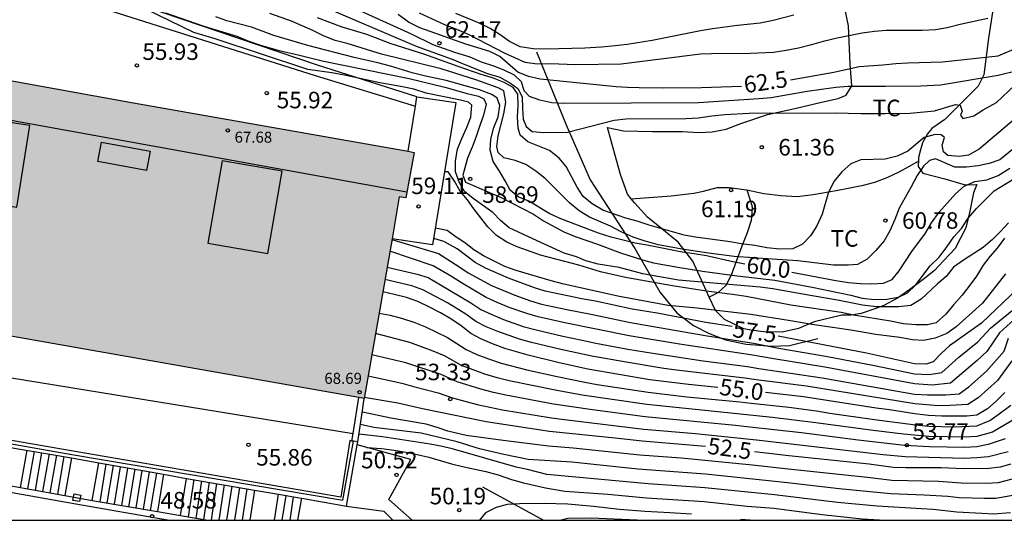
# Model space of a CAD drawing. Units: metres. Extents: x 580993 to 581345, y 4795040 to 4795291.
# Drawn here: x 581068 to 581112, y 4795040 to 4795063 of the extents above; entities that cross this region are included whole.
import ezdxf

# ---------------------------------------------------------------- set-up
doc = ezdxf.new("R2010")
doc.units = ezdxf.units.M
for name, color, linetype in [('010106', 9, 'Continuous'), ('020101', 3, 'CABEZA_TALUD'), ('020104', 34, 'Continuous'), ('020107', 3, 'Continuous'), ('020204', 9, 'Continuous'), ('020307', 24, 'Continuous'), ('020308', 9, 'Continuous'), ('060106', 9, 'BARANDILLA'), ('060117', 9, 'Continuous'), ('060124', 9, 'Continuous'), ('060141', 9, 'Continuous'), ('070104', 3, 'Continuous'), ('070105', 6, 'Continuous'), ('070108', 9, 'VALLA'), ('070111', 6, 'Continuous'), ('070112', 6, 'Continuous'), ('070117', 9, 'Continuous'), ('080110', 9, 'Continuous'), ('080201', 9, 'Continuous'), ('080303', 9, 'Continuous'), ('100301', 7, 'Continuous'), ('250207', 9, 'Continuous'), ('990501', 21, 'Continuous')]:
    doc.layers.add(name, color=color, linetype=linetype)
doc.layers.add('020105', color=24, linetype='Continuous', lineweight=30)
doc.layers.add('080111', color=7, linetype='Continuous', lineweight=30)
doc.styles.add('ARIAL', font='ARIAL.TTF', dxfattribs={"height": 1})
doc.styles.add('ARIALI', font='ARIALI.TTF', dxfattribs={"height": 1})
doc.linetypes.add('BARANDILLA', pattern='A,1,[201,DONOSTI.shx,S=0.1,R=0,X=0,Y=0],1', length=2)
doc.linetypes.add('CABEZA_TALUD', pattern='A,0.1,[204,DONOSTI.shx,S=0.15,R=0,X=0,Y=0],0,0.2', length=0.3)
doc.linetypes.add('VALLA', pattern='A,1,[200,DONOSTI.shx,S=0.1,R=0,X=0,Y=0],1', length=2)

# ---------------------------------------------------------------- blocks, each defined once
blk = doc.blocks.new('COTAPU')
blk.add_circle((0, 0), 0.075)
blk = doc.blocks.new('FOCO')
at = {"flags": 128}
blk.add_lwpolyline([(-0.152, 0.152), (0.152, 0.152), (0.152, -0.152), (-0.152, -0.152), (-0.152, 0.152)], dxfattribs=at)
blk = doc.blocks.new('PUNTO')
blk.add_circle((0, 0), 0.075)

msp = doc.modelspace()

# ---------------------------------------------------------------- hatches: boundary and pattern name
at = {"layer": '990501'}
msp.add_hatch(color=256, dxfattribs=at).paths.add_polyline_path([(581058.47, 4795081.141), (581058.163, 4795082.326), (581057.037, 4795086.666), (581056.874, 4795087.295), (581056.736, 4795087.831), (581055.633, 4795092.106), (581054.178, 4795097.747), (581054.026, 4795098.333), (581051.269, 4795109.065), (581051.196, 4795109.348), (581049.186, 4795108.827), (581049.173, 4795108.823), (581049.248, 4795108.533), (581045.387, 4795107.535), (581045.2, 4795107.488), (581040.219, 4795106.203), (581040.287, 4795105.94), (581051.94, 4795061.116), (581052.022, 4795060.802), (581052.087, 4795060.539), (581053.75, 4795053.848), (581054.611, 4795050.819), (581059.15, 4795049.977), (581059.348, 4795049.942), (581082.919, 4795045.785), (581083.165, 4795045.741), (581084.431, 4795052.981), (581084.758, 4795054.886), (581085.051, 4795054.839), (581085.433, 4795056.906), (581085.156, 4795056.956), (581072.722, 4795059.158), (581063.778, 4795060.769), (581061.36, 4795069.996), (581059.945, 4795075.45), (581059.598, 4795076.791)])

# ---------------------------------------------------------------- linework, layer by layer
at = {"layer": '010106', "flags": 128}
msp.add_lwpolyline([(580994.211, 4795040.23), (581344.201, 4795040.223), (581344.206, 4795290.216), (580994.216, 4795290.223)], close=True, dxfattribs=at)
at = {"layer": '020101'}
for points in [[(581095.261, 4795054.806, 61.223), (581095.098, 4795055.01, 61.202), (581094.772, 4795055.9, 61.164), (581094.524, 4795056.83, 61.202), (581094.189, 4795058.027, 61.292)], [(581110.921, 4795055.455, 60.398), (581110.773, 4795055.068, 60.476), (581110.602, 4795054.241, 60.46), (581110.415, 4795053.483, 60.422), (581109.937, 4795052.543, 60.313), (581109.702, 4795052.29, 60.303), (581109.411, 4795051.99, 60.308), (581109.002, 4795051.555, 60.251), (581108.483, 4795051.143, 60.251), (581107.885, 4795050.692, 60.244), (581107.327, 4795050.288, 60.247), (581106.713, 4795049.963, 60.251), (581106.303, 4795049.804, 60.266), (581105.681, 4795049.604, 60.318), (581105.232, 4795049.524, 60.374), (581104.806, 4795049.523, 60.474), (581103.546, 4795049.219, 60.54), (581102.845, 4795048.917, 60.583), (581102.096, 4795048.749, 60.701), (581101.276, 4795048.77, 60.698), (581100.685, 4795048.839, 60.706), (581100.369, 4795048.909, 60.767), (581099.493, 4795049.324, 60.874), (581099.081, 4795049.741, 60.994), (581098.799, 4795050.343, 61.11)], [(581098.799, 4795050.343, 61.11), (581098.517, 4795050.945, 61.226), (581098.049, 4795051.969, 61.406), (581097.384, 4795052.834, 61.368), (581096.656, 4795053.439, 61.401), (581096.008, 4795053.965, 61.283), (581095.423, 4795054.602, 61.243), (581095.261, 4795054.806, 61.223)]]:
    msp.add_polyline3d(points, dxfattribs=at)
at = {"layer": '020104', "flags": 128}
for points, elevation in [([(581112.348, 4795053.717), (581111.988, 4795053.318), (581111.628, 4795052.948), (581111.208, 4795052.598), (581110.308, 4795052.018), (581109.858, 4795051.708), (581109.528, 4795051.278), (581109.138, 4795050.948), (581108.398, 4795050.248), (581107.928, 4795049.958), (581107.378, 4795049.898), (581106.368, 4795049.898), (581105.738, 4795049.978), (581104.608, 4795050.208), (581103.458, 4795050.398), (581101.678, 4795050.718), (581101.098, 4795050.798), (581097.408, 4795051.118), (581095.791, 4795051.405), (581094.725, 4795051.687), (581093.767, 4795051.836), (581093.208, 4795051.986), (581092.779, 4795052.166), (581092.23, 4795052.335), (581091.192, 4795052.804), (581089.739, 4795053.488), (581089.339, 4795053.818), (581088.989, 4795054.178), (581088.109, 4795054.808), (581087.719, 4795055.128), (581087.489, 4795055.518), (581087.309, 4795056.018), (581087.309, 4795056.528), (581087.399, 4795057.048), (581087.589, 4795057.528), (581087.809, 4795057.998), (581087.999, 4795058.508), (581088.049, 4795059.038), (581087.889, 4795059.188), (581087.529, 4795059.278), (581085.979, 4795059.588), (581085.419, 4795059.768), (581084.909, 4795059.878), (581083.879, 4795060.058), (581082.269, 4795060.408), (581081.709, 4795060.508), (581080.619, 4795060.658), (581076.419, 4795062.058), (581075.449, 4795062.338), (581072.189, 4795063.938)], 59), ([(581081.069, 4795063.628), (581085.529, 4795061.718), (581087.159, 4795061.128), (581087.729, 4795060.888), (581088.759, 4795060.488), (581089.309, 4795060.308), (581089.799, 4795060.038), (581090.129, 4795059.808), (581090.329, 4795059.418), (581090.339, 4795058.898), (581090.369, 4795058.408), (581090.509, 4795058.078), (581090.779, 4795057.858), (581091.309, 4795057.808), (581092.379, 4795057.828), (581094.498, 4795058.358), (581095.018, 4795058.428), (581097.738, 4795058.448), (581098.318, 4795058.468), (581098.908, 4795058.558), (581099.508, 4795058.628), (581100.608, 4795058.678), (581104.518, 4795058.698), (581105.668, 4795058.667), (581106.768, 4795058.667), (581107.898, 4795058.687), (581108.998, 4795058.787), (581109.958, 4795059.077), (581110.168, 4795059.047), (581110.248, 4795058.767), (581110.178, 4795058.587), (581110.278, 4795058.447), (581110.778, 4795058.567), (581111.208, 4795058.837), (581111.808, 4795059.167), (581112.643, 4795059.951)], 61.5), ([(581112.742, 4795060.601), (581111.878, 4795060.387), (581109.268, 4795059.957), (581108.388, 4795059.907), (581106.778, 4795059.887), (581105.088, 4795059.887), (581104.528, 4795059.847), (581103.238, 4795059.668), (581101.598, 4795059.378), (581101.048, 4795059.328), (581098.308, 4795059.158), (581092.209, 4795059.118), (581091.669, 4795059.148), (581091.129, 4795059.268), (581090.649, 4795059.438), (581090.419, 4795059.698), (581090.289, 4795060.098), (581089.979, 4795060.408), (581089.509, 4795060.638), (581089.039, 4795060.818), (581088.479, 4795060.998), (581087.969, 4795061.218), (581087.269, 4795061.438), (581086.289, 4795061.788), (581085.309, 4795062.268), (581081.779, 4795063.878)], 62), ([(581074.169, 4795063.238), (581075.899, 4795062.628), (581077.399, 4795062.168), (581077.899, 4795061.968), (581078.509, 4795061.758), (581079.309, 4795061.518), (581080.239, 4795061.318), (581081.259, 4795061.048), (581085.209, 4795060.248), (581086.819, 4795059.858), (581087.839, 4795059.568), (581088.339, 4795059.448), (581088.589, 4795059.338), (581088.699, 4795059.088), (581088.579, 4795058.598), (581088.399, 4795058.128), (581088.239, 4795057.628), (581088.059, 4795057.138), (581087.849, 4795056.638), (581087.639, 4795055.868), (581087.759, 4795055.548), (581089.369, 4795054.858), (581090.838, 4795054.108), (581091.288, 4795053.808), (581092.218, 4795053.298), (581092.718, 4795053.088), (581093.738, 4795052.748), (581094.778, 4795052.348), (581095.778, 4795052.028), (581096.278, 4795051.898), (581097.378, 4795051.698), (581098.498, 4795051.518), (581100.068, 4795051.308), (581101.768, 4795051.108), (581103.458, 4795050.798), (581105.218, 4795050.428), (581105.728, 4795050.298), (581106.288, 4795050.238), (581106.848, 4795050.248), (581107.358, 4795050.348), (581107.768, 4795050.518), (581108.158, 4795050.898), (581108.808, 4795051.758), (581109.208, 4795052.158), (581109.578, 4795052.638), (581109.878, 4795053.078), (581110.228, 4795053.458), (581110.528, 4795053.928), (581110.898, 4795054.367), (581111.698, 4795055.167), (581112.598, 4795055.707)], 59.5), ([(581112.612, 4795057.098), (581111.958, 4795056.567), (581111.478, 4795056.397), (581110.978, 4795056.297), (581110.448, 4795056.227), (581109.928, 4795056.237), (581109.048, 4795056.617), (581108.778, 4795056.537), (581108.498, 4795056.277), (581108.218, 4795055.858), (581107.948, 4795055.338), (581107.408, 4795054.378), (581107.208, 4795053.858), (581106.978, 4795053.348), (581106.718, 4795052.888), (581106.348, 4795052.458), (581105.958, 4795052.058), (581105.518, 4795051.818), (581105.098, 4795051.788), (581104.428, 4795051.788), (581102.818, 4795051.988), (581101.648, 4795052.058), (581099.928, 4795052.188), (581098.758, 4795052.338), (581097.578, 4795052.518), (581096.488, 4795052.718), (581095.848, 4795052.888), (581095.348, 4795053.058), (581094.808, 4795053.308), (581094.328, 4795053.558), (581093.368, 4795053.968), (581092.908, 4795054.248), (581092.468, 4795054.618), (581091.369, 4795055.718), (581090.949, 4795056.058), (581090.489, 4795056.358), (581090.009, 4795056.538), (581089.499, 4795056.658), (581089.229, 4795056.898), (581089.169, 4795057.168), (581089.239, 4795057.648), (581089.499, 4795058.658), (581089.589, 4795059.178), (581089.489, 4795059.698), (581089.239, 4795059.838), (581088.229, 4795060.198), (581086.649, 4795060.688), (581083.959, 4795061.358), (581082.389, 4795061.838), (581081.859, 4795061.978), (581081.359, 4795062.168), (581080.839, 4795062.438), (581079.879, 4795062.848), (581078.899, 4795063.198)], 60.5), ([(581111.418, 4795062.977), (581110.158, 4795062.697), (581109.568, 4795062.547), (581109.058, 4795062.467), (581108.448, 4795062.427), (581106.818, 4795062.427), (581106.288, 4795062.387), (581105.728, 4795062.307), (581104.598, 4795062.087), (581103.958, 4795061.937), (581103.428, 4795061.777), (581102.838, 4795061.627), (581102.278, 4795061.517), (581101.708, 4795061.437), (581100.668, 4795061.388), (581098.898, 4795061.378), (581098.398, 4795061.358), (581094.809, 4795060.908), (581092.739, 4795060.878), (581091.609, 4795060.918), (581091.009, 4795060.908), (581090.459, 4795060.978), (581089.519, 4795061.398), (581087.919, 4795062.228), (581087.359, 4795062.478), (581086.849, 4795062.678), (581085.679, 4795063.218)], 63), ([(581102.628, 4795063.127), (581101.628, 4795062.867), (581101.108, 4795062.767), (581100.078, 4795062.657), (581098.938, 4795062.508), (581098.408, 4795062.418), (581096.219, 4795061.978), (581095.079, 4795061.798), (581094.529, 4795061.728), (581093.919, 4795061.668), (581093.169, 4795061.628), (581091.399, 4795061.578), (581090.829, 4795061.598), (581090.239, 4795061.688), (581089.749, 4795061.928), (581089.329, 4795062.238), (581088.879, 4795062.518), (581088.349, 4795062.778), (581087.319, 4795063.208)], 63.5), ([(581113.505, 4795059.146), (581111.018, 4795057.057), (581110.548, 4795056.777), (581110.118, 4795056.717), (581109.598, 4795056.757), (581109.408, 4795056.937), (581109.348, 4795057.227), (581109.448, 4795057.577), (581109.298, 4795057.707), (581109.028, 4795057.717), (581108.538, 4795057.577), (581107.798, 4795056.967), (581107.308, 4795056.738), (581106.768, 4795056.598), (581105.658, 4795056.568), (581105.218, 4795056.378), (581104.798, 4795056.018), (581104.458, 4795055.598), (581104.198, 4795055.108), (581103.908, 4795054.108), (581103.668, 4795053.578), (581103.378, 4795053.118), (581103.028, 4795052.738), (581102.578, 4795052.528), (581101.998, 4795052.518), (581101.408, 4795052.578), (581100.858, 4795052.678), (581100.238, 4795052.758), (581099.738, 4795052.848), (581098.178, 4795053.058), (581097.668, 4795053.158), (581096.078, 4795053.598), (581095.528, 4795053.788), (581095.018, 4795053.928), (581093.978, 4795054.288), (581093.498, 4795054.568), (581093.088, 4795054.898), (581092.808, 4795055.328), (581092.578, 4795055.788), (581092.319, 4795056.258), (581091.999, 4795056.648), (581091.569, 4795056.988), (581090.579, 4795057.378), (581090.229, 4795057.688), (581090.139, 4795058.008), (581090.119, 4795058.518), (581090.149, 4795059.028), (581090.129, 4795059.548), (581089.909, 4795059.848), (581089.509, 4795060.068), (581088.979, 4795060.278), (581088.469, 4795060.438), (581087.429, 4795060.798), (581085.919, 4795061.338), (581084.339, 4795061.838), (581083.289, 4795062.248), (581082.689, 4795062.438), (581082.169, 4795062.578), (581081.059, 4795062.998)], 61), ([(581112.168, 4795053.008), (581111.838, 4795052.568), (581111.508, 4795052.188), (581111.208, 4795051.788), (581110.898, 4795051.298), (581110.608, 4795050.878), (581110.248, 4795050.428), (581109.878, 4795050.008), (581109.518, 4795049.568), (581109.078, 4795049.178), (581108.688, 4795049.088), (581108.158, 4795049.088), (581107.598, 4795049.138), (581107.008, 4795049.258), (581105.338, 4795049.528), (581104.778, 4795049.638), (581102.488, 4795049.978), (581100.468, 4795050.368), (581099.858, 4795050.468), (581098.678, 4795050.608), (581097.128, 4795050.848), (581095.008, 4795051.238), (581093.878, 4795051.488), (581092.888, 4795051.788), (581091.148, 4795052.238), (581090.098, 4795052.628), (581089.629, 4795052.838), (581089.159, 4795053.138), (581088.769, 4795053.528), (581088.139, 4795054.338), (581087.849, 4795054.758), (581087.519, 4795055.148), (581087.259, 4795055.598), (581086.969, 4795056.018), (581086.806, 4795056.028)], 58.5), ([(581112.218, 4795051.398), (581111.178, 4795050.068), (581109.988, 4795048.998), (581109.558, 4795048.698), (581109.028, 4795048.478), (581108.498, 4795048.378), (581107.998, 4795048.408), (581107.428, 4795048.508), (581106.338, 4795048.648), (581105.208, 4795048.848), (581103.548, 4795049.088), (581102.388, 4795049.288), (581100.688, 4795049.548), (581098.258, 4795049.848), (581096.938, 4795049.968), (581094.738, 4795050.368), (581092.218, 4795050.928), (581091.638, 4795051.078), (581090.058, 4795051.548), (581089.538, 4795051.738), (581088.569, 4795052.218), (581088.139, 4795052.488), (581087.719, 4795052.818), (581087.329, 4795053.058), (581086.919, 4795053.368), (581086.391, 4795053.475)], 58), ([(581084.427, 4795052.962), (581086.539, 4795052.318), (581087.459, 4795051.738), (581087.879, 4795051.448), (581088.928, 4795050.868), (581089.988, 4795050.428), (581090.708, 4795050.178), (581091.198, 4795050.028), (581092.348, 4795049.778), (581093.438, 4795049.568), (581095.238, 4795049.188), (581098.608, 4795048.608), (581100.798, 4795048.258), (581101.858, 4795048.048), (581104.158, 4795047.648), (581106.288, 4795047.238), (581108.088, 4795046.858), (581108.758, 4795046.828), (581109.328, 4795046.918), (581110.108, 4795047.618), (581110.968, 4795048.318), (581111.538, 4795048.938), (581113.328, 4795050.408)], 57), ([(581113.448, 4795050.088), (581111.948, 4795048.718), (581111.368, 4795047.878), (581110.938, 4795047.468), (581109.728, 4795046.438), (581108.898, 4795046.358), (581108.098, 4795046.408), (581104.038, 4795047.168), (581101.728, 4795047.538), (581100.668, 4795047.728), (581097.448, 4795048.208), (581095.168, 4795048.588), (581092.258, 4795049.178), (581091.048, 4795049.448), (581090.538, 4795049.598), (581089.738, 4795049.878), (581089.198, 4795050.098), (581088.698, 4795050.328), (581087.569, 4795050.988), (581087.129, 4795051.278), (581086.299, 4795051.768), (581084.333, 4795052.423)], 56.5), ([(581084.208, 4795051.708), (581085.569, 4795051.388), (581086.069, 4795051.228), (581087.998, 4795050.088), (581088.458, 4795049.778), (581088.948, 4795049.548), (581089.478, 4795049.328), (581090.368, 4795049.018), (581090.898, 4795048.868), (581092.168, 4795048.568), (581093.038, 4795048.398), (581093.658, 4795048.258), (581095.108, 4795047.988), (581096.238, 4795047.798), (581098.528, 4795047.458), (581100.538, 4795047.198), (581101.048, 4795047.108), (581103.918, 4795046.688), (581108.098, 4795045.948), (581108.678, 4795045.908), (581109.518, 4795045.918), (581110.118, 4795045.958), (581110.558, 4795046.278), (581111.358, 4795046.988), (581112.158, 4795047.888), (581112.358, 4795048.488)], 56), ([(581112.498, 4795047.458), (581111.858, 4795046.558), (581110.978, 4795045.778), (581110.518, 4795045.478), (581109.718, 4795045.428), (581109.178, 4795045.418), (581108.108, 4795045.498), (581103.198, 4795046.298), (581100.918, 4795046.588), (581100.408, 4795046.668), (581097.318, 4795047.028), (581096.748, 4795047.108), (581095.038, 4795047.388), (581093.478, 4795047.668), (581092.078, 4795047.968), (581090.748, 4795048.288), (581090.198, 4795048.438), (581089.228, 4795048.778), (581088.698, 4795048.998), (581088.228, 4795049.238), (581087.778, 4795049.568), (581086.939, 4795050.078), (581085.829, 4795050.678), (581085.329, 4795050.848), (581084.109, 4795051.143)], 55.5), ([(581083.842, 4795049.617), (581084.349, 4795049.518), (581084.899, 4795049.378), (581085.419, 4795049.208), (581085.949, 4795048.988), (581086.948, 4795048.518), (581087.788, 4795047.968), (581088.268, 4795047.748), (581088.798, 4795047.538), (581089.368, 4795047.348), (581090.538, 4795047.048), (581091.908, 4795046.738), (581093.168, 4795046.488), (581093.728, 4795046.388), (581096.038, 4795046.038), (581097.788, 4795045.828), (581100.178, 4795045.598), (581100.698, 4795045.528), (581102.408, 4795045.348), (581103.658, 4795045.188), (581104.258, 4795045.088), (581106.288, 4795044.798), (581108.148, 4795044.558), (581108.738, 4795044.498), (581109.318, 4795044.478), (581109.888, 4795044.468), (581110.918, 4795044.508), (581111.508, 4795044.748), (581111.928, 4795045.048), (581112.458, 4795045.438)], 54.5), ([(581112.728, 4795044.868), (581111.628, 4795044.218), (581110.918, 4795044.028), (581110.398, 4795043.988), (581108.748, 4795044.028), (581107.598, 4795044.128), (581106.228, 4795044.288), (581103.628, 4795044.648), (581101.668, 4795044.888), (581095.968, 4795045.478), (581093.048, 4795045.898), (581091.818, 4795046.118), (581089.738, 4795046.548), (581089.198, 4795046.678), (581088.628, 4795046.848), (581087.578, 4795047.238), (581086.808, 4795047.678), (581086.298, 4795047.888), (581085.239, 4795048.288), (581083.682, 4795048.699)], 54), ([(581112.198, 4795043.918), (581111.438, 4795043.658), (581110.918, 4795043.548), (581110.368, 4795043.518), (581108.768, 4795043.558), (581107.638, 4795043.618), (581105.548, 4795043.858), (581102.978, 4795044.188), (581100.508, 4795044.458), (581099.988, 4795044.528), (581095.898, 4795044.918), (581093.508, 4795045.228), (581091.738, 4795045.488), (581089.588, 4795045.898), (581089.028, 4795046.018), (581088.448, 4795046.168), (581087.378, 4795046.508), (581086.658, 4795046.838), (581085.059, 4795047.368), (581083.513, 4795047.733)], 53.5), ([(581083.344, 4795046.77), (581084.879, 4795046.448), (581085.408, 4795046.288), (581086.518, 4795045.998), (581087.168, 4795045.778), (581088.278, 4795045.478), (581088.858, 4795045.348), (581089.438, 4795045.238), (581091.648, 4795044.868), (581092.248, 4795044.788), (581095.828, 4795044.358), (581098.178, 4795044.158), (581100.938, 4795043.878), (581106.678, 4795043.208), (581107.668, 4795043.118), (581110.338, 4795043.048), (581110.918, 4795043.068), (581111.448, 4795043.118), (581112.338, 4795043.348)], 53), ([(581112.808, 4795042.158), (581111.878, 4795041.928), (581111.358, 4795041.898), (581110.208, 4795041.908), (581109.178, 4795041.978), (581107.068, 4795042.028), (581105.968, 4795042.158), (581102.378, 4795042.538), (581100.758, 4795042.728), (581097.528, 4795043.038), (581095.658, 4795043.178), (581092.628, 4795043.498), (581091.518, 4795043.588), (581089.458, 4795043.838), (581087.788, 4795044.068), (581086.958, 4795044.268), (581086.478, 4795044.438), (581085.978, 4795044.578), (581084.368, 4795044.858), (581083.086, 4795045.128)], 52), ([(581112.628, 4795041.368), (581111.778, 4795041.218), (581111.248, 4795041.208), (581110.118, 4795041.248), (581109.598, 4795041.298), (581108.538, 4795041.368), (581107.018, 4795041.418), (581104.678, 4795041.658), (581102.348, 4795041.928), (581098.628, 4795042.318), (581095.558, 4795042.548), (581092.568, 4795042.858), (581090.598, 4795042.988), (581089.488, 4795043.208), (581088.398, 4795043.468), (581087.378, 4795043.778), (581085.748, 4795044.178), (581083.608, 4795044.438), (581082.999, 4795044.574)], 51.5), ([(581112.448, 4795040.568), (581111.668, 4795040.508), (581111.138, 4795040.528), (581110.018, 4795040.588), (581108.948, 4795040.708), (581108.408, 4795040.748), (581106.398, 4795040.858), (581104.608, 4795041.038), (581101.758, 4795041.378), (581098.598, 4795041.698), (581096.038, 4795041.878), (581091.448, 4795042.308), (581090.568, 4795042.528), (581090.058, 4795042.638), (581087.208, 4795043.448), (581086.718, 4795043.568), (581086.158, 4795043.678), (581083.998, 4795044.008), (581082.928, 4795044.122)], 51), ([(581083.285, 4795043.521), (581083.958, 4795043.478), (581084.518, 4795043.408), (581085.058, 4795043.318), (581085.568, 4795043.208), (581086.098, 4795043.088), (581087.128, 4795042.778), (581087.618, 4795042.658), (581088.678, 4795042.438), (581089.238, 4795042.288), (581089.848, 4795042.078), (581090.378, 4795041.918), (581091.388, 4795041.698), (581092.258, 4795041.538), (581094.198, 4795041.408), (581095.958, 4795041.248), (581098.568, 4795041.078), (581100.518, 4795040.868), (581101.718, 4795040.768), (581103.918, 4795040.488), (581105.728, 4795040.298), (581106.778, 4795040.228)], 50.5), ([(581095.538, 4795040.228), (581093.448, 4795040.328), (581092.398, 4795040.308), (581092.083, 4795040.228)], 49.5)]:
    msp.add_lwpolyline(points, dxfattribs=dict(at, elevation=elevation))
at = {"layer": '020105', "flags": 128}
for points, elevation in [([(581100.254, 4795059.885), (581098.448, 4795059.828), (581096.738, 4795059.818), (581095.628, 4795059.828), (581095.098, 4795059.848), (581094.579, 4795059.878), (581091.139, 4795060.218), (581090.609, 4795060.338), (581090.129, 4795060.548), (581089.309, 4795061.248), (581088.859, 4795061.478), (581087.779, 4795061.818), (581085.689, 4795062.558), (581085.169, 4795062.808), (581084.709, 4795063.158)], 62.5), ([(581100.414, 4795051.842), (581099.868, 4795051.938), (581098.678, 4795052.208), (581098.118, 4795052.308), (581097.568, 4795052.378), (581095.988, 4795052.698), (581095.448, 4795052.788), (581094.358, 4795053.068), (581093.788, 4795053.248), (581092.078, 4795053.888), (581091.578, 4795054.118), (581090.619, 4795054.698), (581090.139, 4795054.888), (581089.779, 4795055.198), (581089.559, 4795055.618), (581089.299, 4795056.058), (581089.009, 4795056.498), (581088.869, 4795057.008), (581088.899, 4795057.508), (581089.039, 4795058.028), (581089.239, 4795058.518), (581089.309, 4795059.028), (581089.189, 4795059.368), (581088.949, 4795059.528), (581088.389, 4795059.748), (581087.369, 4795060.028), (581086.879, 4795060.158), (581085.879, 4795060.368), (581085.339, 4795060.508), (581084.359, 4795060.808), (581083.779, 4795060.968), (581082.709, 4795061.208), (581080.609, 4795061.748), (581079.079, 4795062.208), (581078.059, 4795062.588), (581076.949, 4795062.868), (581076.449, 4795063.048)], 60), ([(581102.475, 4795060.198), (581104.448, 4795060.547), (581105.588, 4795060.797), (581106.668, 4795060.877), (581107.248, 4795060.937), (581107.778, 4795060.967), (581109.368, 4795061.007), (581111.878, 4795061.287), (581112.808, 4795061.677)], 62.5), ([(581102.539, 4795051.469), (581104.538, 4795051.098), (581105.108, 4795051.008), (581105.648, 4795050.958), (581106.168, 4795050.948), (581106.688, 4795050.968), (581107.088, 4795051.148), (581107.408, 4795051.538), (581107.978, 4795052.408), (581108.588, 4795053.248), (581108.868, 4795053.708), (581109.208, 4795054.188), (581109.948, 4795055.028), (581110.348, 4795055.367), (581110.828, 4795055.587), (581111.378, 4795055.667), (581111.888, 4795055.857), (581112.408, 4795056.187)], 60), ([(581099.835, 4795049.003), (581098.648, 4795049.188), (581096.438, 4795049.608), (581095.308, 4795049.798), (581093.648, 4795050.158), (581093.028, 4795050.268), (581091.358, 4795050.618), (581090.878, 4795050.758), (581089.698, 4795051.198), (581088.659, 4795051.648), (581088.199, 4795051.908), (581087.379, 4795052.538), (581086.779, 4795052.868), (581086.315, 4795053.006)], 57.5), ([(581112.778, 4795050.738), (581111.128, 4795049.168), (581109.688, 4795048.128), (581109.308, 4795047.788), (581108.938, 4795047.408), (581108.618, 4795047.308), (581108.088, 4795047.318), (581105.918, 4795047.808), (581101.922, 4795048.573)], 57.5), ([(581099.187, 4795046.246), (581097.858, 4795046.378), (581096.108, 4795046.598), (581093.298, 4795047.078), (581091.998, 4795047.368), (581090.598, 4795047.708), (581089.538, 4795048.018), (581088.978, 4795048.228), (581088.448, 4795048.458), (581087.998, 4795048.698), (581087.558, 4795049.048), (581087.099, 4795049.358), (581086.629, 4795049.628), (581086.129, 4795049.888), (581085.599, 4795050.138), (581085.089, 4795050.318), (581084.529, 4795050.468), (581084.01, 4795050.575)], 55), ([(581098.627, 4795043.567), (581095.758, 4795043.808), (581094.538, 4795043.948), (581091.568, 4795044.248), (581088.688, 4795044.688), (581085.808, 4795045.278), (581084.698, 4795045.528), (581083.174, 4795045.795)], 52.5), ([(581112.188, 4795046.018), (581111.798, 4795045.618), (581111.398, 4795045.278), (581110.918, 4795044.998), (581110.468, 4795044.938), (581109.328, 4795044.948), (581108.728, 4795044.978), (581108.118, 4795045.048), (581106.958, 4795045.238), (581106.358, 4795045.308), (581103.068, 4795045.818), (581101.345, 4795046.018)], 55), ([(581100.844, 4795043.338), (581102.408, 4795043.158), (581106.048, 4795042.778), (581107.128, 4795042.638), (581107.708, 4795042.618), (581109.298, 4795042.618), (581110.308, 4795042.578), (581111.468, 4795042.588), (581111.988, 4795042.648), (581112.478, 4795042.788)], 52.5), ([(581097.994, 4795040.498), (581097.018, 4795040.568), (581095.888, 4795040.628), (581094.728, 4795040.718), (581093.548, 4795040.848), (581092.388, 4795040.948), (581091.318, 4795040.988), (581090.198, 4795040.978), (581089.638, 4795040.938), (581089.148, 4795040.798), (581088.668, 4795040.568), (581088.397, 4795040.228)], 50), ([(581100.218, 4795040.281), (581100.852, 4795040.228)], 50)]:
    msp.add_lwpolyline(points, dxfattribs=dict(at, elevation=elevation))
at = {"layer": '020107'}
msp.add_polyline3d([(581088.524, 4795041.738, 50.02), (581091.297, 4795040.228, 49.198)], dxfattribs=at)
at = {"layer": '060106'}
msp.add_polyline3d([(581058.901, 4795048.045, 56.188), (581058.445, 4795045.227, 56.165), (581058.53, 4795045.212, 56.164), (581069.918, 4795043.214, 55.923), (581082.203, 4795041.131, 55.935), (581082.684, 4795043.807, 55.936)], dxfattribs=at)
at = {"layer": '060117'}
for points in [[(581069.907, 4795043.058, 51.842), (581069.606, 4795041.341, 51.868)], [(581070.852, 4795041.124, 51.694), (581071.144, 4795042.822, 51.698)], [(581074.081, 4795042.31, 50.333), (581073.805, 4795040.618, 50.348)], [(581074.845, 4795040.44, 50.183), (581075.115, 4795042.126, 50.173)], [(581078.203, 4795041.592, 48.855), (581077.995, 4795040.229, 48.862)], [(581079.1, 4795040.229, 48.706), (581079.279, 4795041.405, 48.686)], [(581080.165, 4795040.229, 48.252), (581080.337, 4795041.222, 48.252)]]:
    msp.add_polyline3d(points, dxfattribs=at)
at = {"layer": '060124'}
for points in [[(581085.558, 4795059.428, 59.065), (581087.314, 4795059.16, 59.067), (581086.267, 4795052.707, 59.062), (581084.431, 4795052.981, 59.065)], [(581085.489, 4795059.003, 59.065), (581085.558, 4795059.428, 59.065)], [(581085.156, 4795056.956, 59.065), (581085.489, 4795059.003, 59.065)], [(581059.016, 4795048.019, 56.182), (581082.663, 4795044.155, 56.101)]]:
    msp.add_polyline3d(points, dxfattribs=at)
at = {"layer": '060141'}
for points in [[(581067.88, 4795043.402, 52.758), (581067.583, 4795041.709, 52.784)], [(581068.218, 4795043.344, 52.606), (581067.921, 4795041.649, 52.631)], [(581068.556, 4795043.287, 52.453), (581068.258, 4795041.587, 52.478)], [(581068.893, 4795043.23, 52.3), (581068.595, 4795041.526, 52.326)], [(581069.231, 4795043.172, 52.147), (581068.932, 4795041.464, 52.173)], [(581069.569, 4795043.115, 51.994), (581069.269, 4795041.402, 52.02)], [(581071.464, 4795042.766, 51.537), (581071.186, 4795041.066, 51.552)], [(581071.791, 4795042.709, 51.387), (581071.514, 4795041.01, 51.402)], [(581072.118, 4795042.652, 51.236), (581071.841, 4795040.954, 51.251)], [(581072.445, 4795042.595, 51.086), (581072.168, 4795040.898, 51.101)], [(581072.772, 4795042.538, 50.935), (581072.496, 4795040.842, 50.95)], [(581073.099, 4795042.481, 50.784), (581072.823, 4795040.786, 50.799)], [(581073.426, 4795042.424, 50.634), (581073.15, 4795040.73, 50.649)], [(581073.754, 4795042.367, 50.483), (581073.477, 4795040.674, 50.498)], [(581075.452, 4795042.067, 50.027), (581075.195, 4795040.38, 50.035)], [(581075.796, 4795042.008, 49.88), (581075.539, 4795040.322, 49.889)], [(581076.14, 4795041.948, 49.734), (581075.883, 4795040.264, 49.742)], [(581076.484, 4795041.889, 49.587), (581076.23, 4795040.229, 49.596)], [(581076.828, 4795041.829, 49.441), (581076.583, 4795040.229, 49.449)], [(581077.171, 4795041.77, 49.294), (581076.936, 4795040.229, 49.302)], [(581077.515, 4795041.71, 49.148), (581077.289, 4795040.229, 49.156)], [(581077.859, 4795041.651, 49.002), (581077.642, 4795040.229, 49.009)], [(581079.456, 4795040.229, 48.555), (581079.626, 4795041.345, 48.537)], [(581079.813, 4795040.229, 48.405), (581079.973, 4795041.285, 48.387)]]:
    msp.add_polyline3d(points, dxfattribs=at)
at = {"layer": '070104'}
for points in [[(581111.838, 4795064.652, 63.459), (581111.444, 4795062.08, 62.64), (581111.236, 4795060.416, 61.973), (581110.978, 4795059.902, 61.604), (581109.469, 4795058.399, 61.396), (581108.879, 4795057.987, 61.287), (581108.682, 4795057.742, 61.065), (581108.463, 4795057.332, 60.975), (581108.369, 4795057.016, 60.836), (581108.284, 4795056.669, 60.703), (581108.273, 4795056.504, 60.729)], [(581094.189, 4795058.027, 61.302), (581094.907, 4795057.888, 61.396), (581096.232, 4795057.853, 61.33), (581097.588, 4795057.857, 61.349), (581098.322, 4795057.812, 61.316), (581098.929, 4795057.838, 61.313), (581099.559, 4795057.958, 61.321), (581100.236, 4795058.221, 61.401), (581101.441, 4795058.627, 61.444), (581102.678, 4795058.891, 61.68), (581103.876, 4795059.179, 61.808), (581104.64, 4795059.354, 61.869), (581105.002, 4795059.504, 61.921), (581105.253, 4795059.923, 62.125), (581105.187, 4795060.901, 62.593), (581105.103, 4795062.635, 63.386), (581104.974, 4795063.297, 63.554)], [(581100.498, 4795055.209, 61.172), (581101.264, 4795055.046, 61.11), (581102.045, 4795054.954, 61.06), (581102.778, 4795054.909, 60.98), (581103.511, 4795054.991, 60.9), (581104.551, 4795055.175, 60.866), (581105.781, 4795055.424, 60.769), (581106.293, 4795055.559, 60.732), (581106.852, 4795055.766, 60.729), (581107.395, 4795056.02, 60.751), (581108.273, 4795056.504, 60.729)], [(581108.273, 4795056.504, 60.729), (581108.261, 4795056.338, 60.689), (581108.269, 4795056.26, 60.677), (581108.475, 4795055.961, 60.625), (581109.462, 4795055.703, 60.516), (581110.385, 4795055.43, 60.398), (581110.921, 4795055.455, 60.353)], [(581095.261, 4795054.806, 61.25), (581097.069, 4795054.938, 61.233), (581098.102, 4795055.052, 61.202), (581098.543, 4795055.148, 61.2), (581099.158, 4795055.308, 61.195), (581099.694, 4795055.317, 61.179), (581100.498, 4795055.209, 61.172)], [(581100.498, 4795055.209, 61.226), (581100.674, 4795054.697, 61.193), (581100.745, 4795054.43, 61.235), (581100.73, 4795054.169, 61.231), (581100.692, 4795053.814, 61.233), (581100.513, 4795053.254, 61.25), (581100.27, 4795052.654, 61.202), (581100.012, 4795051.959, 61.169), (581099.786, 4795051.336, 61.164), (581099.543, 4795050.87, 61.195), (581099.189, 4795050.537, 61.174), (581098.799, 4795050.343, 61.079)]]:
    msp.add_polyline3d(points, dxfattribs=at)
at = {"layer": '070105'}
for points in [[(581082.61, 4795043.816, 55.937), (581082.521, 4795043.835, 55.842), (581082.111, 4795041.28, 55.847), (581069.979, 4795043.359, 55.873), (581058.551, 4795045.337, 55.898)], [(581082.874, 4795043.784, 50.902), (581083.082, 4795045.1, 52.583), (581083.165, 4795045.741, 52.867)], [(581066.872, 4795043.573, 53.228), (581069.907, 4795043.058, 51.842)], [(581082.368, 4795040.869, 48.089), (581082.851, 4795043.639, 50.717)], [(581082.851, 4795043.639, 50.717), (581082.874, 4795043.784, 50.902)], [(581074.257, 4795040.229, 48.487), (581070.105, 4795040.95, 48.697), (581060.755, 4795042.615, 49.163), (581057.878, 4795043.119, 56.095)], [(581069.907, 4795043.058, 51.842), (581071.144, 4795042.822, 51.698)], [(581071.144, 4795042.822, 51.698), (581074.081, 4795042.31, 50.333)], [(581074.081, 4795042.31, 50.333), (581075.115, 4795042.126, 50.173)], [(581066.567, 4795041.897, 53.23), (581069.606, 4795041.341, 51.868)], [(581075.115, 4795042.126, 50.173), (581078.203, 4795041.592, 49.031)], [(581069.606, 4795041.341, 51.868), (581070.852, 4795041.124, 51.694)], [(581078.203, 4795041.592, 49.031), (581079.279, 4795041.405, 48.633)], [(581079.279, 4795041.405, 48.633), (581080.308, 4795041.228, 48.253), (581080.337, 4795041.222, 48.25)], [(581070.852, 4795041.124, 51.694), (581073.805, 4795040.618, 50.348)], [(581080.337, 4795041.222, 48.25), (581082.368, 4795040.869, 48.089)], [(581073.805, 4795040.618, 50.348), (581074.845, 4795040.44, 50.183)], [(581074.845, 4795040.44, 50.183), (581076.089, 4795040.229, 49.653)]]:
    msp.add_polyline3d(points, dxfattribs=at)
at = {"layer": '070108'}
msp.add_polyline3d([(581090.97, 4795061.47, 63.338), (581092.321, 4795058.155, 61.271), (581093.401, 4795055.667, 60.571), (581095.429, 4795052.551, 60.495), (581096.571, 4795050.552, 60.344), (581097.323, 4795049.625, 60.329), (581098.082, 4795049.059, 60.367), (581098.769, 4795048.707, 60.358), (581099.535, 4795048.41, 60.299), (581100.474, 4795048.208, 60.268), (581101.649, 4795048.125, 60.263), (581102.429, 4795048.151, 60.268), (581103.722, 4795048.463, 60.079)], dxfattribs=at)
at = {"layer": '070111'}
for points in [[(581055.866, 4795110.233, 56.135), (581058.71, 4795098.989, 55.791), (581062.851, 4795083.032, 55.901), (581067.544, 4795064.656, 55.943), (581080.952, 4795060.394, 55.987), (581085.489, 4795059.003, 55.894)], [(581082.368, 4795040.869, 48.089), (581084.056, 4795040.636, 48.028), (581084.461, 4795040.228, 48.008)]]:
    msp.add_polyline3d(points, dxfattribs=at)
at = {"layer": '070112'}
for points in [[(581085.558, 4795059.428, 58.88), (581081.057, 4795060.866, 58.919), (581071.35, 4795064.162, 58.891)], [(581085.337, 4795040.228, 50.4), (581084.287, 4795041.161, 50.516), (581085.285, 4795042.977, 50.438), (581082.851, 4795043.639, 50.717)]]:
    msp.add_polyline3d(points, dxfattribs=at)
at = {"layer": '070117'}
for points in [[(581082.663, 4795044.155, 55.985), (581082.919, 4795045.785, 56.216)], [(581082.61, 4795043.816, 55.937), (581082.663, 4795044.155, 55.985)], [(581082.874, 4795043.784, 55.918), (581082.684, 4795043.807, 55.932), (581082.61, 4795043.816, 55.937)]]:
    msp.add_polyline3d(points, dxfattribs=at)
at = {"layer": '080110'}
for points in [[(581085.1, 4795055.108, 68.398), (581062.399, 4795059.208, 68.608), (581049.397, 4795108.881, 68.228)], [(581065.309, 4795058.538, 69.468), (581064.729, 4795054.848, 69.088), (581067.439, 4795054.428, 69.198), (581068.019, 4795058.118, 69.578), (581065.309, 4795058.538, 69.468)], [(581071.269, 4795057.368, 69.198), (581073.469, 4795056.958, 69.088), (581073.309, 4795056.088, 69.138), (581071.109, 4795056.498, 69.248), (581071.269, 4795057.368, 69.198)], [(581076.739, 4795056.528, 69.468), (581076.089, 4795052.788, 69.038), (581078.799, 4795052.318, 69.248), (581079.449, 4795056.058, 69.678), (581076.739, 4795056.528, 69.468)]]:
    msp.add_polyline3d(points, dxfattribs=at)
at = {"layer": '080111'}
for points in [[(581059.945, 4795075.45, 55.862), (581061.36, 4795069.996, 55.849), (581063.778, 4795060.769, 55.881), (581072.722, 4795059.158, 55.836), (581085.156, 4795056.956, 59.065)], [(581085.156, 4795056.956, 59.065), (581085.433, 4795056.906, 59.122), (581085.051, 4795054.839, 59.125), (581084.758, 4795054.886, 59.129), (581084.431, 4795052.981, 59.065)], [(581084.431, 4795052.981, 59.065), (581083.165, 4795045.741, 52.867)], [(581082.919, 4795045.785, 56.216), (581059.348, 4795049.942, 56.216)], [(581083.165, 4795045.741, 52.867), (581082.919, 4795045.785, 56.216)]]:
    msp.add_polyline3d(points, dxfattribs=at)

# ---------------------------------------------------------------- block references
at = {"layer": '020204', "rotation": 359.9987685839998}
for p in [(581086.573, 4795061.852, 62.171), (581072.871, 4795060.847, 55.93), (581078.753, 4795059.59, 55.92), (581101.175, 4795057.136, 61.363), (581087.971, 4795055.701, 58.687), (581099.788, 4795055.198, 61.19), (581085.629, 4795054.453, 59.109), (581106.78, 4795053.816, 60.775), (581087.063, 4795045.719, 53.329), (581077.927, 4795043.652, 55.864), (581107.75, 4795043.625, 53.772), (581084.632, 4795042.281, 50.518), (581073.561, 4795040.409, 48.58), (581087.475, 4795040.69, 50.19)]:
    msp.add_blockref('COTAPU', p, dxfattribs=at)
at = {"layer": '080201', "rotation": 359.9987685839998}
for p in [(581076.989, 4795057.898, 67.68), (581082.961, 4795046.031, 68.69)]:
    msp.add_blockref('PUNTO', p, dxfattribs=at)
at = {"layer": '250207', "rotation": 350.1193779294805}
msp.add_blockref('FOCO', (581070.151, 4795041.246, 52.112), dxfattribs=at)

# ---------------------------------------------------------------- texts
at = {"layer": '020307', "style": 'ARIALI'}
for s, rotation, p in [('62.5', 8.3787, (581100.424, 4795059.588, 59.998)), ('60.0', 352.2082, (581100.449, 4795051.457, 59.998)), ('57.5', 352.2082, (581099.823, 4795048.54, 57.498)), ('55.0', 352.2082, (581099.225, 4795045.921, 54.998)), ('52.5', 352.2082, (581098.686, 4795043.246, 52.499))]:
    msp.add_text(s, height=0.75, rotation=rotation, dxfattribs=at).set_placement(p)
at = {"layer": '020308', "style": 'ARIAL'}
for s, p in [('62.17', (581086.823, 4795062.102, 62.169)), ('55.93', (581073.121, 4795061.097, 55.928)), ('55.92', (581079.207, 4795058.903, 55.918)), ('61.36', (581101.925, 4795056.761, 61.361)), ('59.11', (581085.297, 4795055.014, 59.107)), ('58.69', (581088.514, 4795054.615, 58.685)), ('61.19', (581098.426, 4795053.967, 61.188)), ('60.78', (581107.53, 4795053.441, 60.773)), ('53.33', (581085.473, 4795046.574, 53.327)), ('53.77', (581108, 4795043.875, 53.77)), ('55.86', (581078.275, 4795042.705, 55.862)), ('50.52', (581083.027, 4795042.58, 50.517)), ('48.58', (581073.936, 4795040.758, 48.579)), ('50.19', (581086.132, 4795040.947, 50.189))]:
    msp.add_text(s, height=0.75, rotation=359.9988, dxfattribs=at).set_placement(p)
at = {"layer": '080303', "style": 'ARIAL'}
for s, p in [('67.68', (581077.296, 4795057.344, 67.678)), ('68.69', (581081.362, 4795046.41, 68.688))]:
    msp.add_text(s, height=0.5, rotation=359.9988, dxfattribs=at).set_placement(p)
at = {"layer": '100301', "style": 'ARIAL'}
for p in [(581106.204, 4795058.544), (581104.293, 4795052.63)]:
    msp.add_text('TC', height=0.75, rotation=359.9988, dxfattribs=at).set_placement(p)

doc.saveas('drawing.dxf')
